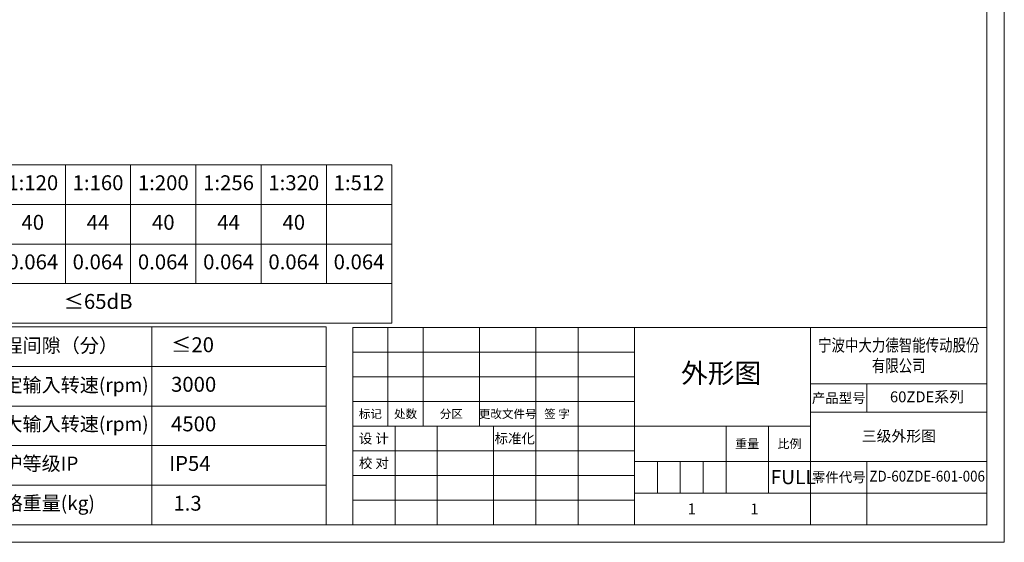
# Model space of a CAD drawing. Units: millimetres. Extents: x 0 to 24563, y -10855 to 0.
# Drawn here: x 20199 to 20447, y -9702 to -9570 of the extents above; entities that cross this region are included whole.
import ezdxf
from ezdxf.enums import TextEntityAlignment as Align

# ---------------------------------------------------------------- set-up
doc = ezdxf.new("R2010")
doc.units = ezdxf.units.MM
doc.layers.get('0').update_dxf_attribs({"lineweight": 30})
doc.layers.add('1', color=1, linetype='Continuous', lineweight=13)
doc.layers.add('细实线', color=7, linetype='Continuous', lineweight=13)
doc.styles.add('hz', font='txt')

# ---------------------------------------------------------------- blocks, each defined once
blk = doc.blocks.new('A3')
at = {"layer": '细实线', "ltscale": 5}
for p, q in [((415, 61), (235, 61)), ((235, 5), (235, 61)), ((245, 33), (245, 61)), ((255, 33), (255, 61)), ((271, 33), (271, 61)), ((287, 5), (287, 61)), ((299, 5), (299, 61)), ((315, 5), (315, 61)), ((365, 5), (365, 61)), ((415, 5), (415, 61)), ((235, 54), (315, 54)), ((235, 47), (315, 47)), ((415, 45), (365, 45)), ((381, 37), (381, 45)), ((235, 40), (315, 40)), ((365, 37), (415, 37)), ((235, 33), (365, 33)), ((247, 5), (247, 33)), ((259, 5), (259, 33)), ((275, 5), (275, 33)), ((341, 14), (341, 33)), ((353, 14), (353, 33)), ((235, 26), (315, 26)), ((315, 23), (415, 23)), ((321.5, 14), (321.5, 23)), ((328, 14), (328, 23)), ((334.5, 14), (334.5, 23)), ((381, 5), (381, 23)), ((235, 19), (315, 19)), ((315, 14), (365, 14)), ((365, 14), (415, 14)), ((235, 12), (315, 12)), ((235, 5), (415, 5))]:
    blk.add_line(p, q, dxfattribs=at)
blk.add_lwpolyline([(0, 0), (420, 0), (420, 297), (0, 297)], close=True, dxfattribs=at)
at = {"layer": '细实线', "ltscale": 5, "const_width": 0.3}
blk.add_lwpolyline([(25, 5), (415, 5), (415, 292), (25, 292)], close=True, dxfattribs=at)
at = {"layer": '细实线', "ltscale": 5}
blk.add_lwpolyline([(160, 0), (260, 0)], dxfattribs=at)
at = {"layer": '细实线', "attachment_point": 5}
for s, insert, char_height, width in [('{\\W0.8;宁波中大力德智能传动股份\\P有限公司}', (390.03, 53.1), 3.5, 67.5227), ('{\\fFangSong_GB2312|b0|i0|c134|p49;产品型号}', (373, 41), 2.8, 16), ('{\\fFangSong_GB2312|b0|i0|c134|p49;标记}', (240, 36.5), 2.4, 18), ('{\\fFangSong_GB2312|b0|i0|c134|p49;处数}', (250, 36.5), 2.4, 18), ('{\\fFangSong_GB2312|b0|i0|c134|p49;分区}', (263, 36.5), 2.4, 18), ('{\\fFangSong_GB2312|b0|i0|c134|p49;签 字}', (293, 36.5), 2.4, 18), ('{\\fFangSong_GB2312|b0|i0|c134|p49;设 计}', (241, 29.5), 2.8, 16), ('{\\fFangSong_GB2312|b0|i0|c134|p49;标准化}', (281, 29.5), 2.8, 16), ('{\\fFangSong_GB2312|b0|i0|c134|p49;重量}', (347, 28), 2.5, 16), ('{\\fFangSong_GB2312|b0|i0|c134|p49;比例}', (359, 28), 2.5, 16), ('{\\fFangSong_GB2312|b0|i0|c134|p49;校 对}', (241, 22.5), 2.8, 16), ('{\\fFangSong_GB2312|b0|i0|c134|p49;零件代号}', (373, 18.5), 2.8, 16)]:
    blk.add_mtext(s, dxfattribs=dict(at, insert=insert, char_height=char_height, width=width))
at = {"layer": '细实线', "insert": (279, 36.5), "char_height": 2.4, "width": 18, "attachment_point": 5, "line_spacing_factor": 0.8}
blk.add_mtext('{\\fFangSong_GB2312|b0|i0|c134|p49;更改文件号}', dxfattribs=at)
blk = doc.blocks.new('行星外形图参数3')
at = {"layer": '1'}
for p, q in [((416.93, 192.83), (0, 192.83)), ((0, 192.83), (0, 108.02)), ((102.43, 108.02), (102.43, 192.83)), ((137.38, 129.22), (137.38, 192.83)), ((172.32, 129.22), (172.32, 192.83)), ((207.27, 129.22), (207.27, 192.83)), ((242.21, 129.22), (242.21, 192.83)), ((277.15, 129.22), (277.15, 192.83)), ((312.1, 129.22), (312.1, 192.83)), ((347.04, 129.22), (347.04, 192.83)), ((381.99, 129.22), (381.99, 192.83)), ((416.93, 108.02), (416.93, 192.83)), ((416.93, 171.63), (0, 171.63)), ((416.93, 150.42), (0, 150.42)), ((0, 129.22), (416.93, 129.22)), ((0, 108.02), (416.93, 108.02)), ((190.95, 106.02), (0, 106.02)), ((0, 106.02), (0, 0)), ((95.45, 0), (95.45, 106.02)), ((190.95, 106.02), (190.95, 0)), ((193.07, 106.02), (193.07, 0)), ((381.89, 106.02), (193.07, 106.02)), ((288.51, 0), (288.51, 106.02)), ((381.89, 106.02), (381.89, 0)), ((190.95, 84.82), (0, 84.82)), ((190.95, 84.82), (0, 84.82)), ((381.89, 84.82), (193.07, 84.82)), ((190.95, 63.61), (0, 63.61)), ((381.89, 63.61), (193.07, 63.61)), ((190.95, 42.41), (0, 42.41)), ((381.89, 42.41), (193.07, 42.41)), ((190.95, 21.2), (0, 21.2)), ((381.89, 21.2), (193.07, 21.2)), ((190.95, 0), (0, 0)), ((381.89, 0), (193.07, 0))]:
    blk.add_line(p, q, dxfattribs=at)
at = {"layer": '细实线', "ltscale": 5, "style": 'hz'}
for s, insert, char_height, width, attachment_point in [('减速比', (5.41, 180.23), 7.488, 60.4327, 4), ('1:60', (119.91, 182.23), 7.987, 31.848, 5), ('1:80', (154.85, 182.23), 7.987, 31.4213, 5), ('1:100', (189.79, 182.23), 7.987, 28.8615, 5), ('1:120', (224.74, 182.23), 7.987, 27.1549, 5), ('1:160', (259.68, 182.23), 7.987, 29.2881, 5), ('1:200', (294.63, 182.23), 7.987, 29.2881, 5), ('1:256', (329.57, 182.23), 7.987, 29.2881, 5), ('1:320', (364.51, 182.23), 7.987, 29.2881, 5), ('1:512', (399.46, 182.23), 7.987, 29.2881, 5), ('额定输出扭矩(N·M)', (5.41, 161.03), 7.488, 105.8788, 4), ('急停扭矩(N·M)', (7.41, 95.42), 7.488, 79.7837, 4), ('2倍额定输出扭矩', (106.75, 95.42), 7.987, 87.1723, 4), ('回程间隙（分）', (198.84, 95.1), 7.488, 94.4604, 4), ('减速级数', (7.41, 74.21), 7.488, 60.4327, 4), ('额定输入转速(rpm)', (198.84, 73.9), 7.488, 94.4604, 4), ('\\pxql;3', (106.75, 74.21), 7.987, 60.4327, 4), ('容许径向负荷(N)', (7.41, 53.01), 7.488, 89.1708, 4), ('最大输入转速(rpm)', (198.84, 53.01), 7.488, 114.7969, 4), ('防护等级IP', (198.84, 31.81), 7.488, 110.2015, 4), ('IP54', (297.75, 31.81), 7.987, 60.4327, 4), ('传动效率', (7.51, 10.6), 7.488, 60.4327, 4), ('概略重量(kg)', (198.84, 10.6), 7.488, 60.4327, 4)]:
    blk.add_mtext(s, dxfattribs=dict(at, insert=insert, char_height=char_height, width=width, attachment_point=attachment_point))

msp = doc.modelspace()

# ---------------------------------------------------------------- block references
at = {"xscale": 0.47, "yscale": 0.47, "zscale": 0.47}
msp.add_blockref('行星外形图参数3', (20096.8187, -9697.2095), dxfattribs=at)
at = {"layer": '细实线', "xscale": 0.886464, "yscale": 0.886464, "zscale": 0.886464}
msp.add_blockref('A3', (20074.6571, -9701.6419), dxfattribs=at)

# ---------------------------------------------------------------- texts
at = {"layer": '细实线', "style": 'hz'}
msp.add_text('60ZDE系列', height=2.736, dxfattribs=at).set_placement((20427.4985, -9665.3526), align=Align.MIDDLE)
at = {"layer": '细实线'}
msp.add_text('FULL', height=3.54586, dxfattribs=at).set_placement((20388.1409, -9686.9909))
at = {"layer": '细实线', "style": 'hz', "width": 0.9}
msp.add_text('ZD-60ZDE-601-006', height=2.736, dxfattribs=at).set_placement((20427.5606, -9685.3342), align=Align.MIDDLE)
at = {"layer": '细实线'}
for p in [(20368.3026, -9693.2205), (20384.0991, -9693.2357)]:
    msp.add_text('1', height=2.736, dxfattribs=at).set_placement(p, align=Align.MIDDLE_CENTER)
at = {"layer": '细实线', "ltscale": 5, "char_height": 3.75398, "width": 60.432735, "style": 'hz'}
for s, insert, attachment_point in [('40', (20202.446, -9621.5272), 5), ('44', (20218.8696, -9621.5272), 5), ('40', (20235.2933, -9621.5272), 5), ('44', (20251.717, -9621.5272), 5), ('40', (20268.1407, -9621.5272), 5), ('0.064', (20202.446, -9631.4931), 5), ('0.064', (20218.8696, -9631.4931), 5), ('0.064', (20235.2933, -9631.4931), 5), ('0.064', (20251.717, -9631.4931), 5), ('0.064', (20268.1407, -9631.4931), 5), ('0.064', (20284.5644, -9631.4931), 5), ('≤65dB', (20218.8696, -9641.4589), 5), ('≤20', (20237.248, -9652.3632), 4), ('3000', (20237.248, -9662.3291), 4), ('4500', (20237.248, -9672.2949), 4), ('1.3', (20237.8327, -9692.2854), 4)]:
    msp.add_mtext(s, dxfattribs=dict(at, insert=insert, attachment_point=attachment_point))
at = {"layer": '细实线', "width": 63.114784, "attachment_point": 5, "style": 'hz'}
for s, insert, char_height in [('外形图', (20375.6952, -9659.6733), 4.9248), ('三级外形图', (20420.4276, -9675.244), 2.736)]:
    msp.add_mtext(s, dxfattribs=dict(at, insert=insert, char_height=char_height))

doc.saveas('drawing.dxf')
